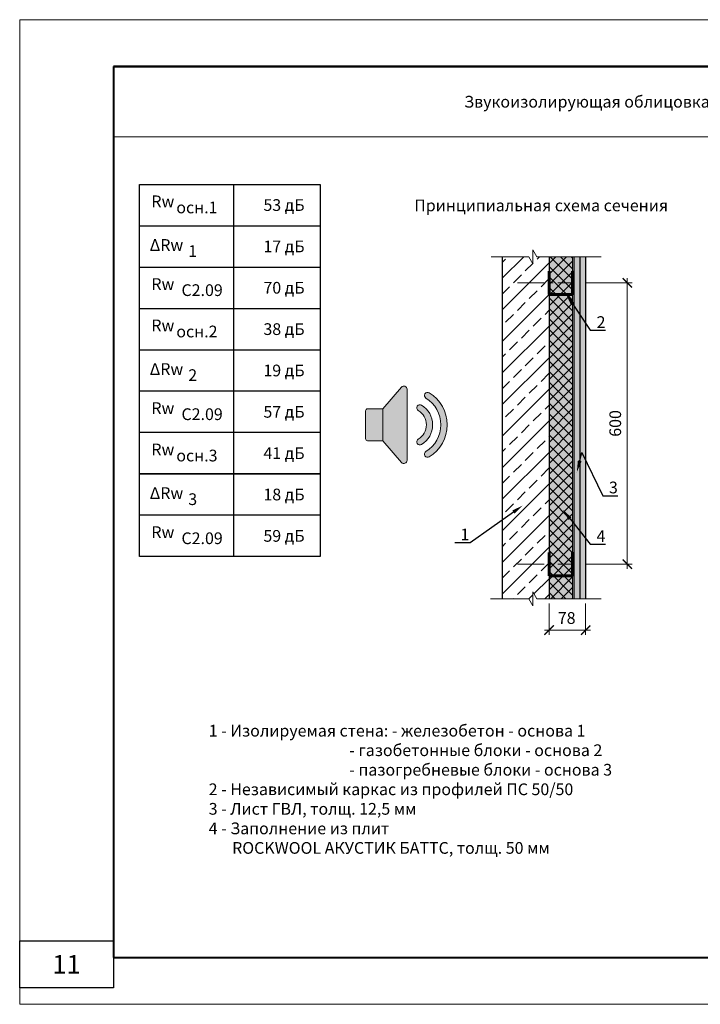
# Model space of a CAD drawing. Units: millimetres. Extents: x 896656 to 3207826, y -3443109 to -1531873.
# Drawn here: x 2150460 to 2164983, y -2769208 to -2748208 of the extents above; entities that cross this region are included whole.
import ezdxf
from ezdxf import colors
from ezdxf.entities.mleader import LeaderData, LeaderLine
from ezdxf.math import Vec2, Vec3

# ---------------------------------------------------------------- set-up
doc = ezdxf.new("R2010")
doc.units = ezdxf.units.MM
doc.linetypes.add('CENTER2', pattern=[28.575, 19.05, -3.175, 3.175, -3.175])
doc.layers.get('Defpoints').update_dxf_attribs({"color": 181})
for name, color, linetype, lineweight in [('Общие основные', 7, 'Continuous', 40), ('Общие тонкие', 7, 'Continuous', 15), ('Осевые', 7, 'CENTER2', 9), ('Профили', 154, 'Continuous', 40), ('Текст', 7, 'Continuous', 25), ('Текст (выноски)', 7, 'Continuous', 25), ('Тонкие (для узлов)', 250, 'Continuous', 15), ('Штриховка', 7, 'Continuous', 9)]:
    doc.layers.add(name, color=color, linetype=linetype, lineweight=lineweight)
doc.styles.add('GOST 2.304', font='txt', dxfattribs={"height": 250})
doc.dimstyles.new('GOST 1-10', dxfattribs={"dimtxt": 250, "dimasz": 200, "dimexe": 100, "dimexo": 100, "dimgap": 100, "dimtad": 1, "dimdec": 0, "dimlfac": 0.1, "dimzin": 9, "dimtxsty": 'GOST 2.304', "dimblk": 'ARCHTICK', "dimcen": 2.5, "dimdle": 100, "dimclrd": 8, "dimclre": 8, "dimclrt": 7, "dimadec": 0, "dimazin": 0, "dimtfac": 1, "dimtdec": 0, "dimtmove": 1, "dimatfit": 3, "dimldrblk": 'DOTSMALL', "dimfxl": 150, "dimlwd": 13, "dimlwe": 13, "dimarcsym": 0})

# ---------------------------------------------------------------- blocks, each defined once
blk = doc.blocks.new('Источник звука')
at = {"layer": 'Штриховка', "lineweight": 25}
h = blk.add_hatch(color=7, dxfattribs=at)
h.dxf.hatch_style = 1
h.paths.add_polyline_path([(1931292, -1668669, 0.6938191), (1930116, -1668230), (1926112, -1672839), (1926112, -1679662), (1930116, -1684272, 0.6938183), (1931292, -1683832)])
h = blk.add_hatch(color=7, dxfattribs=at)
h.dxf.hatch_style = 1
h.paths.add_polyline_path([(1936025, -1669421, 1), (1935326, -1670566, -0.5609918), (1935326, -1681936, 1), (1936025, -1683081, 0.5609918)])
h = blk.add_hatch(color=7, dxfattribs=at)
h.dxf.hatch_style = 1
h.paths.add_polyline_path([(1926112, -1672839), (1922885, -1672839, 0.4090213), (1922433, -1673300), (1922433, -1679202, 0.419425), (1922901, -1679662), (1926112, -1679662)])
h = blk.add_hatch(color=7, dxfattribs=at)
h.dxf.hatch_style = 1
h.paths.add_polyline_path([(1934384, -1672052, 1), (1933692, -1673201, -0.564855), (1933692, -1679300, 1), (1934384, -1680449, 0.564855)])
at = {"layer": 'Общие тонкие'}
for p, q in [((1926112, -1672839), (1930116, -1668230)), ((1931292, -1683832), (1931292, -1668669)), ((1926112, -1679662), (1930116, -1684272))]:
    blk.add_line(p, q, dxfattribs=at)
for points in [[(1922433, -1679202), (1922433, -1673300)], [(1922885, -1672839), (1926112, -1672839), (1926112, -1679662), (1922885, -1679662)]]:
    blk.add_lwpolyline(points, dxfattribs=at)
for centre, radius, start, end in [((1930622, -1668669), 670, 0, 139.01449), ((1935676, -1669993), 671, 58.58413, 238.58413), ((1931854, -1676251), 8003, 301.41587, 58.58413), ((1931854, -1676251), 6662, 301.41587, 58.58413), ((1922893, -1673300), 461, 88.98243, 180), ((1934038, -1672627), 671, 58.9203, 238.9203), ((1931854, -1676251), 3561, 301.0797, 58.9203), ((1931854, -1676251), 4902, 301.0797, 58.9203), ((1922893, -1679202), 461, 180, 271.01757), ((1934038, -1679875), 671, 121.0797, 301.0797), ((1935676, -1682508), 671, 121.41587, 301.41587), ((1930622, -1683832), 670, 220.98551, 0)]:
    blk.add_arc(centre, radius, start, end, dxfattribs=at)
blk = doc.blocks.new('_ArchTick')
at = {"color": 0, "const_width": 0.15}
blk.add_lwpolyline([(-0.5, -0.5), (0.5, 0.5)], dxfattribs=at)
blk = doc.blocks.new('*D874')
at = {"layer": 'Defpoints', "color": 0, "lineweight": 25, "transparency": 16777216}
for p in [(2162453, -2753819), (2162453, -2759819), (2163425, -2759819)]:
    blk.add_point(p, dxfattribs=at)
at = {"layer": 'Общие тонкие', "color": 8, "linetype": 'Continuous', "lineweight": 13, "transparency": 16777216}
for p, q in [((2163425, -2753719), (2163425, -2759919)), ((2162553, -2753819), (2163525, -2753819)), ((2162553, -2759819), (2163525, -2759819))]:
    blk.add_line(p, q, dxfattribs=at)
at = {"layer": 'Общие тонкие', "color": 8, "lineweight": 13, "transparency": 16777216, "xscale": 200, "yscale": 200, "zscale": 200}
for p, rotation in [((2163425, -2753819), 90), ((2163425, -2759819), 270)]:
    blk.add_blockref('_ArchTick', p, dxfattribs=dict(at, rotation=rotation))
at = {"layer": 'Общие тонкие', "color": 7, "transparency": 16777216, "insert": (2163200, -2756819), "char_height": 250, "attachment_point": 5, "rotation": 90, "style": 'GOST 2.304'}
blk.add_mtext('600', dxfattribs=at)
blk = doc.blocks.new('_DotSmall')
at = {"color": 0, "linetype": 'ByBlock', "const_width": 0.5}
blk.add_lwpolyline([(-0.0625, 0, 1), (0.0625, 0, 1)], format="xyb", close=True, dxfattribs=at)
blk = doc.blocks.new('*D876')
at = {"layer": 'Defpoints', "color": 0, "lineweight": 25, "transparency": 16777216}
for p in [(2161756, -2760560), (2162536, -2760560), (2162536, -2761226)]:
    blk.add_point(p, dxfattribs=at)
at = {"layer": 'Общие тонкие', "color": 8, "linetype": 'Continuous', "lineweight": 13, "transparency": 16777216}
for p, q in [((2161756, -2760660), (2161756, -2761326)), ((2162536, -2760660), (2162536, -2761326)), ((2161656, -2761226), (2162636, -2761226))]:
    blk.add_line(p, q, dxfattribs=at)
at = {"layer": 'Общие тонкие', "color": 8, "lineweight": 13, "transparency": 16777216, "xscale": 200, "yscale": 200, "zscale": 200, "rotation": 180}
blk.add_blockref('_ArchTick', (2161756, -2761226), dxfattribs=at)
at = {"layer": 'Общие тонкие', "color": 8, "lineweight": 13, "transparency": 16777216, "xscale": 200, "yscale": 200, "zscale": 200}
blk.add_blockref('_ArchTick', (2162536, -2761226), dxfattribs=at)
at = {"layer": 'Общие тонкие', "color": 7, "transparency": 16777216, "insert": (2162131, -2761001), "char_height": 250, "attachment_point": 5, "style": 'GOST 2.304'}
blk.add_mtext('78', dxfattribs=at)
blk = doc.blocks.new('50-50 схема')
at = {"layer": 'Профили', "color": 166, "lineweight": 60, "true_color": 0x0d1073}
for p, q in [((1932838, -1653138), (1932838, -1652638)), ((1933338, -1653138), (1933338, -1652638)), ((1932838, -1653138), (1933338, -1653138))]:
    blk.add_line(p, q, dxfattribs=at)

msp = doc.modelspace()

# ---------------------------------------------------------------- hatches: boundary and pattern name
at = {"layer": 'Штриховка'}
h = msp.add_hatch(dxfattribs=at)
h.set_pattern_fill('ANSI33', scale=75)
h.set_pattern_definition([(45, (144310.66, -950640.27), (-336.759605, 336.759605), []), (45, (144647.4, -950640.27), (-336.759605, 336.759605), [238.125, -119.0625])])
h.paths.add_polyline_path([(2160755.88, -2760560.46), (2161322.34, -2760560.46), (2161408.95, -2760710.46), (2161408.95, -2760410.46), (2161495.55, -2760560.46), (2161755.88, -2760560.46), (2161755.88, -2753264.45), (2161408.95, -2753264.45), (2161365.64, -2753189.45), (2161365.64, -2753339.45), (2161322.34, -2753264.45), (2160755.88, -2753264.45)])
at = {"layer": 'Штриховка', "lineweight": 25, "true_color": 0xdbf3be}
h = msp.add_hatch(color=254, dxfattribs=at)
h.dxf.hatch_style = 1
h.paths.add_polyline_path([(2162255.88, -2753264.45), (2161755.88, -2753264.45), (2161755.88, -2760560.46), (2162255.88, -2760560.46)])
at = {"layer": 'Штриховка'}
h = msp.add_hatch(dxfattribs=at)
h.set_pattern_fill('ANSI37', color=9, scale=50)
h.set_pattern_definition([(45, (144199.72, -1109491.3), (-112.2532015, 112.2532015), []), (135, (144199.72, -1109491.3), (-112.2532015, -112.2532015), [])])
h.paths.add_polyline_path([(2162255.88, -2753264.45), (2161755.88, -2753264.45), (2161755.88, -2760560.46), (2162255.88, -2760560.46)])
at = {"layer": 'Штриховка', "lineweight": 25}
h = msp.add_hatch(color=8, dxfattribs=at)
h.dxf.hatch_style = 1
h.paths.add_polyline_path([(2162410.88, -2753264.45), (2162285.88, -2753264.45), (2162285.88, -2754119.44), (2162285.88, -2760560.46), (2162410.88, -2760560.46)])
h = msp.add_hatch(color=8, dxfattribs=at)
h.dxf.hatch_style = 1
h.paths.add_polyline_path([(2162535.88, -2753264.45), (2162410.88, -2753264.45), (2162410.88, -2754119.44), (2162410.88, -2760560.46), (2162535.88, -2760560.46)])
at = {"layer": 'Штриховка', "lineweight": 25, "true_color": 0xdb880a}
h = msp.add_hatch(dxfattribs=at)
h.set_pattern_fill('ANSI37', color=42, scale=20)
h.set_pattern_definition([(45, (228393.08, -1104185), (-44.9012806, 44.9012806), []), (135, (228393.08, -1104185), (-44.9012806, -44.9012806), [])])
h.paths.add_polyline_path([(2162285.88, -2753569.44), (2162255.88, -2753569.44), (2162255.88, -2754069.44), (2162285.88, -2754069.44)])
h = msp.add_hatch(dxfattribs=at)
h.set_pattern_fill('ANSI37', color=42, scale=20)
h.set_pattern_definition([(45, (228393.08, -1110185), (-44.9012806, 44.9012806), []), (135, (228393.08, -1110185), (-44.9012806, -44.9012806), [])])
h.paths.add_polyline_path([(2162285.88, -2759569.44), (2162255.88, -2759569.44), (2162255.88, -2760069.44), (2162285.88, -2760069.44)])

# ---------------------------------------------------------------- linework, layer by layer
at = {"layer": 'Defpoints'}
msp.add_lwpolyline([(2152459.79, -2768856.63), (2150459.79, -2768856.63), (2150459.79, -2767856.63), (2152459.79, -2767856.63)], close=True, dxfattribs=at)
at = {"layer": 'Общие основные'}
for p, q in [((2152459.79, -2749208), (2152459.79, -2768208)), ((2178159.79, -2749208), (2152459.79, -2749208)), ((2152459.79, -2749208), (2178159.79, -2749208)), ((2152459.79, -2749208), (2178159.79, -2749208)), ((2152459.79, -2768208), (2178159.79, -2768208))]:
    msp.add_line(p, q, dxfattribs=at)
at = {"layer": 'Общие тонкие'}
for p, q in [((2180159.79, -2748208), (2150459.79, -2748208)), ((2150459.79, -2748208), (2150459.79, -2769208)), ((2152459.79, -2750708), (2174659.79, -2750708)), ((2161322.34, -2753264.45), (2160516.94, -2753264.45)), ((2161408.95, -2753414.45), (2161322.34, -2753264.45)), ((2161408.95, -2753414.45), (2161408.95, -2753114.45)), ((2161495.55, -2753264.45), (2161408.95, -2753114.45)), ((2161495.55, -2753264.45), (2162869.41, -2753264.45)), ((2161755.88, -2760560.46), (2161755.88, -2753264.45)), ((2161408.95, -2760710.46), (2161408.95, -2760410.46)), ((2161495.55, -2760560.46), (2161408.95, -2760410.46)), ((2161322.34, -2760560.46), (2160503.28, -2760560.46)), ((2161408.95, -2760710.46), (2161322.34, -2760560.46)), ((2161495.55, -2760560.46), (2162869.41, -2760560.46)), ((2150459.79, -2769208), (2180159.79, -2769208))]:
    msp.add_line(p, q, dxfattribs=at)
at = {"layer": 'Общие тонкие', "lineweight": 25}
for p, q in [((2153013.97, -2751720.65), (2156870.92, -2751720.65)), ((2153013.97, -2751720.65), (2156870.92, -2751720.65)), ((2153013.97, -2759658.19), (2153013.97, -2751720.65)), ((2155020.65, -2751720.65), (2155020.65, -2759658.19)), ((2156870.92, -2751720.65), (2156870.92, -2759658.19)), ((2153013.97, -2752602.6), (2156870.92, -2752602.6)), ((2153013.97, -2753484.55), (2156870.92, -2753484.55)), ((2153013.97, -2754366.5), (2156870.92, -2754366.5)), ((2153013.97, -2755248.45), (2156870.92, -2755248.45)), ((2156870.92, -2756130.4), (2153013.97, -2756130.4)), ((2156870.92, -2757012.34), (2153013.97, -2757012.34)), ((2156870.92, -2757894.29), (2153013.97, -2757894.29)), ((2153013.97, -2757894.29), (2156870.92, -2757894.29)), ((2156870.92, -2758776.24), (2153013.97, -2758776.24)), ((2156870.92, -2759658.19), (2153013.97, -2759658.19))]:
    msp.add_line(p, q, dxfattribs=at)
at = {"layer": 'Общие тонкие'}
for points in [[(2162255.88, -2753569.44), (2162285.88, -2753569.44), (2162285.88, -2754069.44), (2162255.88, -2754069.44)], [(2162255.88, -2759569.44), (2162285.88, -2759569.44), (2162285.88, -2760069.44), (2162255.88, -2760069.44)]]:
    msp.add_lwpolyline(points, close=True, dxfattribs=at)
at = {"layer": 'Осевые', "ltscale": 30}
for p, q in [((2161082.07, -2753819.44), (2162255.88, -2753819.44)), ((2161082.07, -2759819.44), (2162255.88, -2759819.44))]:
    msp.add_line(p, q, dxfattribs=at)
at = {"layer": 'Тонкие (для узлов)', "color": 7, "lineweight": 25}
for p, q in [((2160755.88, -2753264.45), (2160755.88, -2760560.46)), ((2161755.88, -2753264.45), (2161755.88, -2760560.46)), ((2162285.88, -2753264.45), (2162285.88, -2760560.46)), ((2162410.88, -2753264.45), (2162410.88, -2760560.46)), ((2162410.88, -2753264.45), (2162410.88, -2760560.46)), ((2162535.88, -2753264.45), (2162535.88, -2760560.46))]:
    msp.add_line(p, q, dxfattribs=at)
at = {"layer": 'Штриховка', "color": 9}
msp.add_line((2162255.88, -2753264.45), (2162255.88, -2760560.46), dxfattribs=at)

# ---------------------------------------------------------------- block references
at = {"layer": 'Профили', "color": 7, "lineweight": 25}
for p in [(228917.78, -1100931.33), (228917.78, -1106931.33)]:
    msp.add_blockref('50-50 схема', p, dxfattribs=at)
at = {"layer": 'Тонкие (для узлов)', "color": 7, "lineweight": 25, "xscale": 0.1, "yscale": 0.1, "zscale": 0.1}
msp.add_blockref('Источник звука', (1965595.7, -2589223.44), dxfattribs=at)

# ---------------------------------------------------------------- texts
at = {"layer": 'Defpoints', "insert": (2151459.79, -2768356.63), "char_height": 400, "width": 2000, "attachment_point": 5, "style": 'GOST 2.304'}
msp.add_mtext('\\pxi-2,l2,qc;11', dxfattribs=at)
at = {"layer": 'Текст', "insert": (2165309.79, -2749958), "char_height": 250, "width": 25700, "attachment_point": 5, "line_spacing_factor": 0.8, "style": 'GOST 2.304'}
msp.add_mtext('\\pxi-2,l2,qc;Звукоизолирующая облицовка стен толщиной 78 мм, тип С-2.09', dxfattribs=at)
at = {"layer": 'Текст', "char_height": 250, "attachment_point": 5, "style": 'GOST 2.304'}
for s, insert, width in [('\\pxi-2,l2,qc;{\\fISOCPEUR|b0|i0|c204|p34; }Rw  ', (2153476.46, -2752082.32), 3086.8236), ('\\pxi-2,l2,qr;53 дБ ', (2155906.8, -2752161.62), 1264.7885), ('\\pxi-2,l2,qc;Принципиальная схема сечения', (2161585.89, -2752169.08), 22200), ('\\pxi-2,l2,qc;{\\fISOCPEUR|b0|i0|c204|p34;осн.1}', (2154241.49, -2752212.4), 2160.7765), ('\\pxi-2,l2,qc;{\\fISOCPEUR|b0|i0|c204|p34; \\fISOCPEUR|b0|i0|c0|p34;Δ}Rw  ', (2153554.16, -2753013.05), 3086.8236), ('\\pxi-2,l2,qc;{\\fISOCPEUR|b0|i0|c204|p34;1}', (2154151.56, -2753143.13), 2160.7765), ('\\pxi-2,l2,qr;17 дБ ', (2155906.8, -2753043.57), 1264.7885), ('\\pxi-2,l2,qc;{\\fISOCPEUR|b0|i0|c204|p34; }Rw  ', (2153476.46, -2753846.22), 3086.8236), ('\\pxi-2,l2,qc;{\\fISOCPEUR|b0|i0|c204|p34;С2.0\\fISOCPEUR|b0|i0|c0|p34;9}', (2154352.37, -2753976.3), 2160.7765), ('\\pxi-2,l2,qr;70 дБ ', (2155906.8, -2753925.52), 1264.7885), ('\\pxi-2,l2,qc;{\\fISOCPEUR|b0|i0|c204|p34; }Rw  ', (2153476.46, -2754728.17), 3086.8236), ('\\pxi-2,l2,qc;{\\fISOCPEUR|b0|i0|c204|p34;осн.2}', (2154241.49, -2754858.25), 2160.7765), ('\\pxi-2,l2,qr;38 дБ ', (2155906.8, -2754807.47), 1264.7885), ('\\pxi-2,l2,qc;{\\fISOCPEUR|b0|i0|c204|p34; \\fISOCPEUR|b0|i0|c0|p34;Δ}Rw  ', (2153554.16, -2755658.89), 3086.8236), ('\\pxi-2,l2,qr;19 дБ ', (2155906.8, -2755689.42), 1264.7885), ('\\pxi-2,l2,qc;{\\fISOCPEUR|b0|i0|c204|p34;2}', (2154151.56, -2755788.98), 2160.7765), ('\\pxi-2,l2,qc;{\\fISOCPEUR|b0|i0|c204|p34; }Rw  ', (2153476.46, -2756492.07), 3086.8236), ('\\pxi-2,l2,qr;57 дБ ', (2155906.8, -2756571.37), 1264.7885), ('\\pxi-2,l2,qc;{\\fISOCPEUR|b0|i0|c204|p34;С2.0\\fISOCPEUR|b0|i0|c0|p34;9}', (2154352.37, -2756622.15), 2160.7765), ('\\pxi-2,l2,qc;{\\fISOCPEUR|b0|i0|c204|p34; }Rw  ', (2153476.46, -2757374.02), 3086.8236), ('\\pxi-2,l2,qc;{\\fISOCPEUR|b0|i0|c204|p34;осн.3}', (2154241.49, -2757504.1), 2160.7765), ('\\pxi-2,l2,qr;41 дБ ', (2155906.8, -2757453.32), 1264.7885), ('\\pxi-2,l2,qc;{\\fISOCPEUR|b0|i0|c204|p34; \\fISOCPEUR|b0|i0|c0|p34;Δ}Rw  ', (2153554.16, -2758304.74), 3086.8236), ('\\pxi-2,l2,qc;{\\fISOCPEUR|b0|i0|c204|p34;3}', (2154151.56, -2758434.83), 2160.7765), ('\\pxi-2,l2,qr;18 дБ ', (2155906.8, -2758335.27), 1264.7885), ('\\pxi-2,l2,qc;{\\fISOCPEUR|b0|i0|c204|p34; }Rw  ', (2153476.46, -2759137.91), 3086.8236), ('\\pxi-2,l2,qc;{\\fISOCPEUR|b0|i0|c204|p34;С2.0\\fISOCPEUR|b0|i0|c0|p34;9}', (2154352.37, -2759268), 2160.7765), ('\\pxi-2,l2,qr;59 дБ ', (2155906.8, -2759217.22), 1264.7885), ('\\pxi-2,l2,ql;1 - Изолируемая стена: - железобетон - основа 1\\P\\pi10,t27;- газобетонные блоки - основа 2\\P- пазогребневые блоки - основа 3\\P\\pi-2,tz;2 - Независимый каркас из профилей ПС 50/50\\P3 - Лист ГВЛ, толщ. 12,5 мм\\P4 - Заполнение из плит \\P\\pi0;ROCKWOOL АКУСТИК БАТТС, толщ. 50 мм', (2165593, -2764622.37), 22200)]:
    msp.add_mtext(s, dxfattribs=dict(at, insert=insert, width=width))

# ---------------------------------------------------------------- dimensions: what is measured, and where the dimension line sits
at = {"layer": 'Общие тонкие'}
dim = msp.add_linear_dim(base=(2163424.62, -2759819.44), p1=(2162453.11, -2753819.44), p2=(2162453.11, -2759819.44), angle=90, dimstyle='GOST 1-10', dxfattribs=at)
dim.commit()
dim.dimension.update_dxf_attribs({"geometry": '*D874', "text_midpoint": (2163199.62, -2756819.44)})
dim = msp.add_linear_dim(base=(2162535.88, -2761226.22), p1=(2161755.88, -2760560.46), p2=(2162535.88, -2760560.46), text='78', dimstyle='GOST 1-10', dxfattribs=at)
dim.commit()
dim.dimension.update_dxf_attribs({"geometry": '*D876', "text_midpoint": (2162130.88, -2761226.22), "dimtype": 160})

# ---------------------------------------------------------------- leaders
at = {"layer": 'Текст (выноски)'}
ml = msp.add_multileader_mtext('Standard', dxfattribs=at)
ml.set_content('2', color=256, style='GOST 2.304')
ml.set_leader_properties(color=256)
ml.build(insert=Vec2(0, 0))
ml.multileader.update_dxf_attribs({"text_left_attachment_type": 6, "text_right_attachment_type": 6, "dogleg_length": 70.4, "arrow_head_size": 250})
ctx = ml.context
ctx.base_point, ctx.char_height, ctx.arrow_head_size, ctx.landing_gap_size, ctx.plane_origin = Vec3(2162705.56, -2754832.62), 250, 250, 64, Vec3(2175701.69, -2756956.37)
ctx.left_attachment, ctx.right_attachment = 6, 6
notes = []
notes.append((ctx, [(1, (1, 1, 0), (2162635.16, -2754832.62), (1, 0), 70.4, [(0, [(2162120.88, -2754069.44)], 0, [])])]))
ctx.mtext.insert, ctx.mtext.flow_direction = Vec3(2162769.56, -2754532.62), 5
ml = msp.add_multileader_mtext('Standard', dxfattribs=at)
ml.set_content('3', color=256, style='GOST 2.304')
ml.set_leader_properties(color=256)
ml.build(insert=Vec2(0, 0))
ml.multileader.update_dxf_attribs({"text_left_attachment_type": 6, "text_right_attachment_type": 6, "dogleg_length": 70.4, "arrow_head_size": 250})
ctx = ml.context
ctx.base_point, ctx.char_height, ctx.arrow_head_size, ctx.landing_gap_size, ctx.plane_origin = Vec3(2162969.53, -2758360.33), 250, 250, 64, Vec3(2175695.69, -2760531.27)
ctx.left_attachment, ctx.right_attachment = 6, 6
notes.append((ctx, [(1, (1, 1, 0), (2162899.13, -2758360.33), (1, 0), 70.4, [(1, [(2162347.72, -2757858.85), (2162454.99, -2757441.1)], 0, [])])]))
ctx.mtext.insert, ctx.mtext.flow_direction = Vec3(2163033.53, -2758060.33), 5
ml = msp.add_multileader_mtext('Standard', dxfattribs=at)
ml.set_content('1', color=256, style='GOST 2.304')
ml.set_leader_properties(color=256)
ml.build(insert=Vec2(0, 0))
ml.multileader.update_dxf_attribs({"text_left_attachment_type": 6, "text_right_attachment_type": 6, "dogleg_length": 70.4, "arrow_head_size": 250})
ctx = ml.context
ctx.base_point, ctx.char_height, ctx.arrow_head_size, ctx.landing_gap_size, ctx.plane_origin = Vec3(2159812.53, -2759363.11), 250, 250, 64, Vec3(2172705.72, -2761434.14)
ctx.left_attachment, ctx.right_attachment = 6, 6
notes.append((ctx, [(0, (1, 1, 0), (2160070.46, -2759363.11), (-1, 0), 70.4, [(0, [(2161198.87, -2758565.74)], 0, [])])]))
ctx.mtext.insert, ctx.mtext.flow_direction = Vec3(2159864.81, -2759063.11), 5
ml = msp.add_multileader_mtext('Standard', dxfattribs=at)
ml.set_content('4', color=256, style='GOST 2.304')
ml.set_leader_properties(color=256)
ml.build(insert=Vec2(0, 0))
ml.multileader.update_dxf_attribs({"text_left_attachment_type": 6, "text_right_attachment_type": 6, "dogleg_length": 70.4, "arrow_head_size": 250})
ctx = ml.context
ctx.base_point, ctx.char_height, ctx.arrow_head_size, ctx.landing_gap_size, ctx.plane_origin = Vec3(2162705.56, -2759395.85), 250, 250, 64, Vec3(2175701.69, -2761519.6)
ctx.left_attachment, ctx.right_attachment = 6, 6
notes.append((ctx, [(1, (1, 1, 0), (2162635.16, -2759395.85), (1, 0), 70.4, [(0, [(2162046.64, -2758656.37)], 0, [])])]))
ctx.mtext.insert, ctx.mtext.flow_direction = Vec3(2162769.56, -2759095.85), 5
for ctx, leaders in notes:
    for number, flags, end, landing, length, lines in leaders:
        leader = LeaderData()
        leader.index, (leader.has_last_leader_line, leader.has_dogleg_vector, leader.attachment_direction) = number, flags
        leader.last_leader_point, leader.dogleg_vector, leader.dogleg_length = Vec3(end), Vec3(landing), length
        for number, points, colour, breaks in lines:
            line = LeaderLine()
            line.index, line.vertices, line.color, line.breaks = number, Vec3.list(points), colors.encode_raw_color(colour), breaks
            leader.lines.append(line)
        ctx.leaders.append(leader)

doc.saveas('drawing.dxf')
